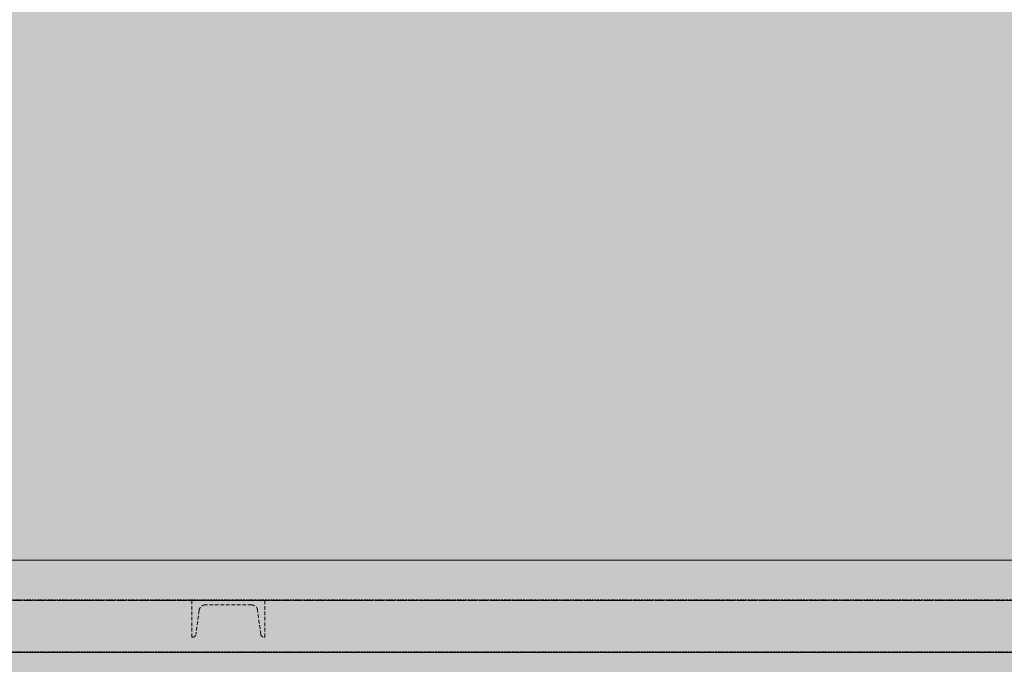
# Model space of a CAD drawing. Units: millimetres. Extents: x -18757 to 28498, y -47089 to 44611.
# Drawn here: x -2910 to -1565, y -24832 to -23952 of the extents above; entities that cross this region are included whole.
import ezdxf

# ---------------------------------------------------------------- set-up
doc = ezdxf.new("R2010")
doc.units = ezdxf.units.MM
doc.header["$LTSCALE"] = 5
for name, pattern in [('AUSGEZOGEN', [0]), ('DASHED', [0.75, 0.5, -0.25]), ('DASHED2', [0.375, 0.25, -0.125]), ('DASHEDX2', [1.5, 1, -0.5])]:
    doc.linetypes.add(name, pattern=pattern)
for name, color, linetype, true_color in [('10_Z_A3_1z100', 7, 'Continuous', 0xc0c0c0), ('51_X___galerien_umriss', 7, 'Continuous', 0x6a4015), ('61_FOH_konzert_stehend', 7, 'Continuous', 0xc0c0c0)]:
    doc.layers.add(name, color=color, linetype=linetype, true_color=true_color)

# ---------------------------------------------------------------- blocks, each defined once
blk = doc.blocks.new('U100_nNn01233')
at = {"layer": '51_X___galerien_umriss', "color": 232, "linetype": 'DASHEDX2', "lineweight": 18, "true_color": 0xc00060}
blk.add_lwpolyline([(-2593.4, -24751.1), (-2656.6, -24751.1, 0.377869), (-2665, -24758.6), (-2669.2, -24791.2, -0.377869), (-2673.6, -24795.1), (-2675, -24795.1), (-2675, -24745.1), (-2575, -24745.1), (-2575, -24795.1), (-2576.4, -24795.1, -0.377869), (-2580.8, -24791.2), (-2585, -24758.6, 0.377869)], format="xyb", close=True, dxfattribs=at)
blk = doc.blocks.new('grundriss mit rettungswegen_nNn01022')
at = {"layer": '61_FOH_konzert_stehend', "linetype": 'AUSGEZOGEN', "lineweight": 18, "true_color": 0xc0c0c0}
blk.add_hatch(color=9, dxfattribs=at).paths.add_polyline_path([(2945, -26020), (2945, -27220), (2645, -27220), (2645, -28370), (3385.5, -28370), (3385.5, -23304.6), (-4039.7, -23304.6), (-4040, -24760.2), (-6375, -24760.2), (-6375, -24870), (2645, -24870), (2645, -26020)], flags=0)
at = {"layer": '51_X___galerien_umriss', "color": 232, "linetype": 'DASHED', "lineweight": 18, "true_color": 0xc00060}
for p, q in [((-6369.9, -24744), (12480, -24744)), ((12480, -24815.2), (-6369.9, -24815.2))]:
    blk.add_line(p, q, dxfattribs=at)
at = {"layer": '51_X___galerien_umriss', "color": 232, "linetype": 'DASHEDX2', "lineweight": 18, "true_color": 0xc00060}
blk.add_line((-6369.9, -24745.1), (12475, -24745.1), dxfattribs=at)
at = {"layer": '51_X___galerien_umriss', "color": 232, "linetype": 'AUSGEZOGEN', "lineweight": 18, "true_color": 0xc00060}
blk.add_line((12475, -24816.3), (-6369.9, -24816.3), dxfattribs=at)
at = {"layer": '51_X___galerien_umriss', "color": 1, "linetype": 'DASHED2', "lineweight": 18, "true_color": 0xff0000}
blk.add_lwpolyline([(-6369.9, -23325.1), (11580.1, -23347.5), (11581, -24270.1), (12489.1, -24277.2), (12489.1, -24690.1), (12475, -24690.1), (12475, -24745.1), (-6369.9, -24745.1), (-6369.9, -24690.1), (-6394.9, -24690.1), (-6395, -23380), (-6369.9, -23380)], close=True, dxfattribs=at)
at = {"layer": '51_X___galerien_umriss', "color": 251, "linetype": 'AUSGEZOGEN', "lineweight": 18, "true_color": 0x545454}
blk.add_lwpolyline([(-6395, -24690.1), (-6395, -23380), (11525.1, -23380), (11525.1, -24690.1)], close=True, dxfattribs=at)
blk.add_blockref('U100_nNn01233', (0, 0))
blk = doc.blocks.new('MK_A3_grus_004_nNn01464')
at = {"color": 9, "linetype": 'AUSGEZOGEN', "lineweight": 18, "true_color": 0xc0c0c0}
blk.add_wipeout([(-13501.6, -17388.7), (-12001.6, -17888.7), (-12001.6, -46588.7), (9998.4, -46588.7), (9998.4, -44038.7), (27998.4, -44038.7), (27998.4, -46588.7), (28498.4, -47088.7), (-13501.6, -47088.7)], dxfattribs=at).dxf.layer = '10_Z_A3_1z100'
blk.add_wipeout([(-13501.6, -17388.7), (-12001.6, -17888.7), (27998.4, -17888.7), (27998.4, -46588.7), (28498.4, -47088.7), (28498.4, -17388.7)], dxfattribs=at).dxf.layer = '10_Z_A3_1z100'

msp = doc.modelspace()

# ---------------------------------------------------------------- block references
msp.add_blockref('grundriss mit rettungswegen_nNn01022', (0, 0))

# ---------------------------------------------------------------- next in the draw order: block references
msp.add_blockref('MK_A3_grus_004_nNn01464', (0, 0))

doc.saveas('drawing.dxf')
